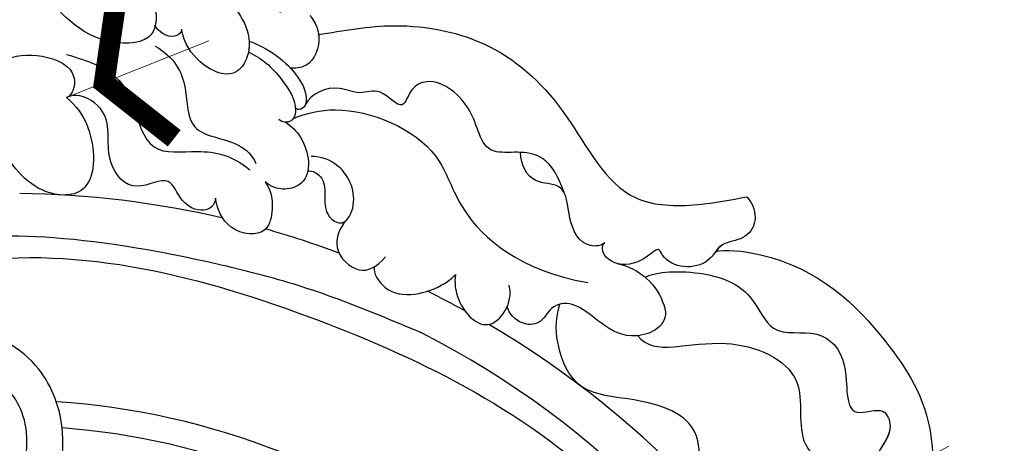
# Model space of a CAD drawing. Units: millimetres. Extents: x 10345 to 12445, y 147 to 1632.
# Drawn here: x 11062 to 11144, y 1146 to 1182 of the extents above; entities that cross this region are included whole.
import ezdxf

# ---------------------------------------------------------------- set-up
doc = ezdxf.new("R2010")
doc.units = ezdxf.units.MM
doc.linetypes.add('HIDDEN', pattern=[9.525, 6.35, -3.175])
for name, color, linetype in [('H-06.木作(細線)', 8, 'Continuous'), ('H-08.木作(細線)', 8, 'Continuous'), ('IE-DIM', 3, 'Continuous'), ('文字', 2, 'Continuous')]:
    doc.layers.add(name, color=color, linetype=linetype)
doc.styles.add('CHINA', font='SIMPLEX.shx')
doc.styles.add('新細明體', font='txt')
doc.dimstyles.new('5', dxfattribs={"dimtxt": 12.5, "dimasz": 3.75, "dimexe": 2.5, "dimexo": 2.5, "dimgap": 1.5, "dimtad": 2, "dimdec": 0, "dimtxsty": '新細明體', "dimblk": 'ARCHTICK', "dimcen": 5, "dimclrd": 8, "dimclre": 8, "dimclrt": 4, "dimadec": 0, "dimazin": 0, "dimtfac": 1, "dimtdec": 0, "dimtix": 1, "dimtmove": 2, "dimatfit": 3, "dimldrblk": 'OPEN90', "dimfxl": 1.25, "dimlwd": 9, "dimlwe": 9, "dimarcsym": 0})
doc.dimstyles.new('DN-1', dxfattribs={"dimtxt": 2.6, "dimasz": 1, "dimexe": 1, "dimexo": 2, "dimgap": 0.5, "dimtad": 1, "dimdec": 0, "dimzin": 9, "dimdsep": 46, "dimtxsty": 'CHINA', "dimblk": 'ARCHTICK', "dimcen": 2, "dimdle": 1, "dimclrd": 5, "dimclre": 8, "dimclrt": 4, "dimadec": 1, "dimazin": 2, "dimtfac": 0.416667, "dimtdec": 0, "dimtix": 1, "dimtmove": 2, "dimatfit": 0, "dimldrblk": 'CCC', "dimfxl": 4, "dimfxlon": 1, "dimtzin": 0, "dimlwd": 25, "dimlwe": 25, "dimarcsym": 0})

# ---------------------------------------------------------------- blocks, each defined once
blk = doc.blocks.new('SE-21101')
at = {"layer": 'H-08.木作(細線)'}
for centre, radius, start, end in [((147.02, 50.948), 78.581, 76.93806, 89.34261), ((147.02, 50.948), 78.581, 76.93806, 89.34261), ((147.02, 50.948), 78.581, 69.57242, 74.27124), ((147.02, 50.948), 78.581, 69.57242, 74.27124), ((146.896, 50.774), 78.791, 61.18235, 63.71855), ((146.896, 50.774), 78.791, 61.18235, 63.71855), ((146.896, 50.774), 78.791, 25.92392, 59.5064), ((146.896, 50.774), 78.791, 25.92392, 59.5064), ((147.02, 50.948), 75.277, 25.39194, 62.88305), ((147.02, 50.948), 61.421, 50.49569, 86.31723), ((147.02, 50.948), 59.297, 51.30736, 85.71953), ((147.02, 50.948), 59.297, 51.30736, 85.71953)]:
    blk.add_arc(centre, radius, start, end, dxfattribs=at)
for points, knots in [([(108.607, 116.773), (107.722, 119.882), (108.182, 129.67), (112.478, 140.948), (122.873, 151.502), (134.978, 154.942), (142.438, 155.896), (152.124, 155.091), (159.052, 151.69), (164.139, 147.418), (167.628, 142.499), (165.906, 138.877), (163.15, 139.754), (161.56, 141.957), (161.362, 143.169)], [0, 0, 0, 0, 4439.18644, 11044.09229, 15928.15628, 21868.039411, 25910.395943, 28407.663582, 31043.439692, 34906.171064, 37001.963904, 37541.738345, 39111.073646, 40084.233574, 40084.233574, 40084.233574, 40084.233574]), ([(114.764, 137.09), (116.546, 140.612), (122.631, 147.604), (133.12, 152.156), (144.767, 153.538), (153.94, 151.799), (158.959, 147.477), (159.777, 141.871), (152.948, 141.93), (149.35, 148.079), (138.146, 149.875), (128.261, 147.591), (123.694, 143.02), (123.041, 141.817)], [0, 0, 0, 0, 5409.164414, 10445.373814, 14954.809179, 19146.656606, 21560.241936, 23315.341584, 24706.378387, 27738.958269, 31947.175686, 37600.664874, 39590.322301, 39590.322301, 39590.322301, 39590.322301]), ([(159.171, 143.438), (159.078, 143.059), (158.424, 141.883), (152.948, 141.93), (149.35, 148.079), (138.146, 149.875), (128.261, 147.591), (123.694, 143.02), (123.041, 141.817)], [22784.557216, 22784.557216, 22784.557216, 22784.557216, 23315.341584, 24706.378387, 27738.958269, 31947.175686, 37600.664874, 39590.322301, 39590.322301, 39590.322301, 39590.322301]), ([(172.005, 144.312), (172.426, 143.819), (173.098, 142.429), (172.28, 140.068), (170.774, 139.882), (170.39, 139.951)], [0, 0, 0, 0, 791.864535, 1903.134132, 2455.557166, 2455.557166, 2455.557166, 2455.557166]), ([(172.005, 144.312), (172.426, 143.819), (173.098, 142.429), (172.28, 140.068), (170.774, 139.882), (170.39, 139.951)], [0, 0, 0, 0, 791.864535, 1903.134132, 2455.557166, 2455.557166, 2455.557166, 2455.557166]), ([(161.362, 143.169), (161.41, 142.918), (160.454, 142.136), (159.444, 142.987), (159.126, 143.508)], [0, 0, 0, 0, 345.3102, 1057.471372, 1057.471372, 1057.471372, 1057.471372]), ([(161.362, 143.169), (161.41, 142.918), (160.454, 142.136), (159.444, 142.987), (159.126, 143.508)], [0, 0, 0, 0, 345.3102, 1057.471372, 1057.471372, 1057.471372, 1057.471372]), ([(166.981, 142.174), (167.003, 141.839), (166.94, 141.052), (165.906, 138.877), (163.15, 139.754), (161.56, 141.957), (161.362, 143.169)], [36586.522713, 36586.522713, 36586.522713, 36586.522713, 37001.963904, 37541.738345, 39111.073646, 40084.233574, 40084.233574, 40084.233574, 40084.233574]), ([(159.172, 141.765), (160.786, 140.803), (161.881, 138.836), (161.788, 134.248), (165.788, 134.15), (167.237, 132.692), (167.526, 132.017)], [0, 0, 0, 0, 1787.831872, 3165.026413, 4793.389438, 5689.626261, 5689.626261, 5689.626261, 5689.626261]), ([(159.172, 141.765), (160.786, 140.803), (161.881, 138.836), (161.788, 134.248), (165.788, 134.15), (167.237, 132.692), (167.526, 132.017)], [0, 0, 0, 0, 1787.831872, 3165.026413, 4793.389438, 5689.626261, 5689.626261, 5689.626261, 5689.626261]), ([(166.981, 142.174), (167.579, 141.978), (169.222, 141.16), (171.015, 139.391), (171.884, 137.727), (171.568, 136.601), (171.022, 136.424), (170.821, 136.609)], [0, 0, 0, 0, 1305.316493, 2356.189491, 3184.443218, 3432.441364, 3600.491677, 3600.491677, 3600.491677, 3600.491677]), ([(166.981, 142.174), (167.579, 141.978), (169.222, 141.16), (171.015, 139.391), (171.884, 137.727), (171.568, 136.601), (171.022, 136.424), (170.821, 136.609)], [0, 0, 0, 0, 1305.316493, 2356.189491, 3184.443218, 3432.441364, 3600.491677, 3600.491677, 3600.491677, 3600.491677]), ([(146.576, 140.528), (147.4, 141.015), (149.877, 141.224), (152.952, 139.818), (152.337, 137.693), (151.816, 137.487)], [0, 0, 0, 0, 1187.444966, 2418.62498, 3227.248933, 3227.248933, 3227.248933, 3227.248933]), ([(151.795, 141.069), (153.712, 140.548), (156.138, 139.379), (157.274, 137.401), (158.555, 132.561), (163.043, 133.282), (165.561, 132.705), (167.02, 131.509)], [0, 0, 0, 0, 1442.482138, 3225.269578, 4593.886372, 5953.562432, 7553.705185, 7553.705185, 7553.705185, 7553.705185]), ([(166.912, 141.255), (168.008, 140.783), (169.484, 139.497), (171.112, 136.835), (170.583, 135.379), (169.737, 135.408), (169.449, 135.663)], [0, 0, 0, 0, 1556.158487, 2694.967685, 3239.748028, 3625.110592, 3625.110592, 3625.110592, 3625.110592]), ([(189.509, 132.943), (188.82, 132.973), (186.123, 132.673), (186.099, 136.325), (182.664, 139.361), (180.314, 138.349), (179.748, 136.053), (177.913, 138.49), (176.137, 137.621), (174.068, 138.694), (172.106, 137.834), (171.627, 136.881)], [1907.273071, 1907.273071, 1907.273071, 1907.273071, 2634.195276, 4457.786838, 6187.71218, 6755.414119, 7349.718049, 8204.39504, 8943.835337, 9691.751736, 11062.054629, 11062.054629, 11062.054629, 11062.054629]), ([(193.125, 129.611), (192.601, 131.005), (191.809, 132.517), (189.608, 133.061), (186.123, 132.672), (186.099, 136.325), (182.664, 139.361), (180.314, 138.349), (179.748, 136.053), (177.913, 138.49), (176.137, 137.621), (174.068, 138.694), (172.106, 137.834), (171.627, 136.881)], [0, 0, 0, 0, 1163.204967, 1905.969617, 2634.195276, 4457.786838, 6187.71218, 6755.414119, 7349.718049, 8204.39504, 8943.835337, 9691.751736, 11062.054629, 11062.054629, 11062.054629, 11062.054629]), ([(151.816, 137.487), (152.597, 136.827), (154.133, 134.843), (154.356, 129.186), (149.036, 129.288), (146.848, 132.319), (146.122, 134.134)], [0, 0, 0, 0, 1217.76991, 3127.7, 4705.101519, 6887.96817, 6887.96817, 6887.96817, 6887.96817]), ([(151.816, 137.487), (152.597, 136.827), (154.133, 134.843), (154.356, 129.186), (149.036, 129.288), (146.848, 132.319), (146.122, 134.134)], [0, 0, 0, 0, 1217.76991, 3127.7, 4705.101519, 6887.96817, 6887.96817, 6887.96817, 6887.96817]), ([(164.171, 129.155), (164.138, 128.502), (163.094, 127.82), (161.16, 128.783), (160.461, 131.317), (157.288, 129.328), (154.634, 132.54), (155.921, 135.977), (153.201, 137.806), (152.135, 137.634), (151.816, 137.487)], [0, 0, 0, 0, 598.275204, 1354.085972, 2172.541277, 3222.553812, 4513.708347, 6447.091391, 7573.969593, 7871.19158, 7871.19158, 7871.19158, 7871.19158]), ([(164.171, 129.155), (164.138, 128.502), (163.094, 127.82), (161.16, 128.783), (160.461, 131.317), (157.288, 129.328), (154.634, 132.54), (155.921, 135.977), (153.201, 137.806), (152.135, 137.634), (151.816, 137.487)], [0, 0, 0, 0, 598.275204, 1354.085972, 2172.541277, 3222.553812, 4513.708347, 6447.091391, 7573.969593, 7871.19158, 7871.19158, 7871.19158, 7871.19158]), ([(170.821, 136.609), (170.826, 136.552), (170.841, 136.087), (170.644, 135.546), (170.129, 135.438), (170.013, 135.439)], [2618.540911, 2618.540911, 2618.540911, 2618.540911, 2694.967685, 3239.748028, 3387.827536, 3387.827536, 3387.827536, 3387.827536]), ([(170.645, 135.762), (171.719, 136.192), (175.494, 137.143), (182.851, 133.993), (184.224, 127.655), (189.41, 123.169), (195.081, 122.139)], [0, 0, 0, 0, 1654.382361, 5466.066472, 7671.962735, 10773.832915, 10773.832915, 10773.832915, 10773.832915]), ([(170.645, 135.762), (171.719, 136.192), (175.494, 137.143), (182.851, 133.993), (184.224, 127.655), (189.41, 123.169), (195.081, 122.139)], [0, 0, 0, 0, 1654.382361, 5466.066472, 7671.962735, 10773.832915, 10773.832915, 10773.832915, 10773.832915]), ([(170.013, 135.439), (170.473, 135.129), (171.798, 133.915), (172.353, 130.614), (169.85, 129.681), (168.664, 130.135), (168.31, 130.508)], [0, 0, 0, 0, 736.190666, 2221.907623, 2745.818763, 3391.304164, 3391.304164, 3391.304164, 3391.304164]), ([(170.013, 135.439), (170.473, 135.129), (171.798, 133.915), (172.353, 130.614), (169.85, 129.681), (168.664, 130.135), (168.31, 130.508)], [0, 0, 0, 0, 736.190666, 2221.907623, 2745.818763, 3391.304164, 3391.304164, 3391.304164, 3391.304164]), ([(171.844, 131.41), (172.16, 131.474), (173.843, 130.681), (172.733, 128.016), (174.839, 126.719), (176.164, 128.969), (174.928, 131.903), (172.935, 132.609), (172.129, 132.614)], [0, 0, 0, 0, 682.694305, 2005.70351, 2441.483442, 3133.113554, 4594.29534, 5537.856463, 5537.856463, 5537.856463, 5537.856463]), ([(196.497, 125.43), (196.188, 125.176), (194.546, 125.005), (193.35, 127.394), (193.423, 130.434), (190.283, 130.288), (189.551, 131.886), (189.509, 132.943)], [0, 0, 0, 0, 488.770723, 1691.65104, 2881.724996, 3684.42236, 4745.515141, 4745.515141, 4745.515141, 4745.515141]), ([(196.497, 125.43), (196.188, 125.176), (194.546, 125.005), (193.35, 127.394), (193.423, 130.434), (190.283, 130.288), (189.551, 131.886), (189.509, 132.943)], [0, 0, 0, 0, 488.770723, 1691.65104, 2881.724996, 3684.42236, 4745.515141, 4745.515141, 4745.515141, 4745.515141]), ([(171.844, 131.41), (172.16, 131.474), (173.843, 130.681), (172.733, 128.016), (174.464, 126.95), (174.91, 127.176), (175.052, 127.312)], [0, 0, 0, 0, 682.694305, 2005.70351, 2441.483442, 2696.57798, 2696.57798, 2696.57798, 2696.57798]), ([(168.31, 130.508), (168.783, 129.787), (169.051, 128.504), (168.461, 125.833), (165.101, 126.284), (164.278, 128.301), (164.171, 129.155)], [0, 0, 0, 0, 983.263482, 1729.640802, 2916.095548, 4070.730352, 4070.730352, 4070.730352, 4070.730352]), ([(168.31, 130.508), (168.783, 129.787), (169.051, 128.504), (168.461, 125.833), (165.101, 126.284), (164.278, 128.301), (164.171, 129.155)], [0, 0, 0, 0, 983.263482, 1729.640802, 2916.095548, 4070.730352, 4070.730352, 4070.730352, 4070.730352]), ([(208.297, 129.262), (209.427, 127.938), (208.843, 125.675), (206.023, 125.529), (204.966, 123.089), (201.694, 123.313), (200.977, 125.103), (199.88, 124.075), (197.892, 123.195), (196.147, 124.37), (196.331, 125.286), (196.497, 125.43)], [0, 0, 0, 0, 1440.860887, 2148.958053, 2884.941274, 4490.097049, 4776.82682, 5072.515794, 6012.968602, 6962.281805, 7162.467798, 7162.467798, 7162.467798, 7162.467798]), ([(208.297, 129.262), (209.427, 127.938), (208.843, 125.675), (206.023, 125.529), (204.966, 123.089), (201.694, 123.313), (200.977, 125.103), (199.88, 124.075), (197.892, 123.195), (196.147, 124.37), (196.331, 125.286), (196.497, 125.43)], [0, 0, 0, 0, 1440.860887, 2148.958053, 2884.941274, 4490.097049, 4776.82682, 5072.515794, 6012.968602, 6962.281805, 7162.467798, 7162.467798, 7162.467798, 7162.467798]), ([(208.297, 129.262), (209.427, 127.938), (208.843, 125.675), (206.402, 125.549), (205.857, 124.916), (205.683, 124.696)], [0, 0, 0, 0, 1440.860887, 2148.958053, 2497.17572, 2497.17572, 2497.17572, 2497.17572]), ([(175.052, 127.312), (174.449, 126.685), (173.755, 124.841), (176.088, 122.642), (177.555, 123.412), (178.284, 124.263)], [0, 0, 0, 0, 917.011877, 1963.57738, 2957.906809, 2957.906809, 2957.906809, 2957.906809]), ([(175.052, 127.312), (174.449, 126.685), (173.755, 124.841), (176.088, 122.642), (177.555, 123.412), (178.284, 124.263)], [0, 0, 0, 0, 917.011877, 1963.57738, 2957.906809, 2957.906809, 2957.906809, 2957.906809]), ([(181.332, 117.951), (177.964, 119.363), (172.394, 121.699), (162.089, 124.278), (151.262, 126.239), (141.173, 125.987), (131.15, 122.308), (127.409, 115.656), (126.864, 108.114), (132.12, 100.381), (140.764, 98.906), (147.778, 103.021), (149.151, 110.526), (146.214, 114.626), (141.688, 115.523), (138.507, 111.99), (139.441, 108.268), (140.943, 107.784), (141.388, 107.641)], [0, 0, 0, 0, 4592.579695, 7594.609017, 13373.480283, 18373.897763, 20864.169072, 24374.111342, 27056.148535, 30795.137048, 33849.386582, 37000.53799, 39349.081733, 41410.817295, 43185.157067, 45160.655897, 46516.257417, 47087.388742, 47087.388742, 47087.388742, 47087.388742]), ([(130.413, 103.563), (129.13, 105.085), (127.708, 110.742), (130.778, 120.583), (148.126, 126.362), (171.678, 120.544), (194.673, 109.222), (206.714, 93.364), (212.028, 85.122), (213.952, 81.121), (214.205, 80.572)], [0, 0, 0, 0, 2112.963609, 5929.073656, 11108.213885, 23687.687639, 35741.214513, 42669.018234, 47470.299078, 48224.506604, 48224.506604, 48224.506604, 48224.506604]), ([(205.683, 124.696), (206.404, 124.949), (213.441, 124.175), (219.531, 118.201), (223.889, 111.437), (223.731, 104.964), (226.368, 104.212), (226.506, 102.376), (224.395, 101.775), (222.827, 102.263), (222.565, 102.425)], [0, 0, 0, 0, 1529.967038, 6752.862356, 10552.124893, 12484.765978, 13489.255668, 13721.736106, 15052.567694, 15328.462261, 15328.462261, 15328.462261, 15328.462261]), ([(205.683, 124.696), (206.404, 124.949), (213.441, 124.175), (219.531, 118.201), (223.889, 111.437), (223.731, 104.964), (226.368, 104.212), (226.506, 102.376), (223.988, 101.66), (222.149, 102.527), (221.598, 103.533)], [0, 0, 0, 0, 1529.967038, 6752.862356, 10552.124893, 12484.765978, 13489.255668, 13721.736106, 15052.567694, 15682.440628, 15682.440628, 15682.440628, 15682.440628]), ([(205.683, 124.696), (206.404, 124.949), (213.441, 124.175), (219.531, 118.201), (223.889, 111.437), (223.731, 104.964), (226.368, 104.212), (226.506, 102.376), (224.395, 101.775), (222.827, 102.263), (222.565, 102.425)], [0, 0, 0, 0, 1529.967038, 6752.862356, 10552.124893, 12484.765978, 13489.255668, 13721.736106, 15052.567694, 15328.462261, 15328.462261, 15328.462261, 15328.462261]), ([(197.518, 123.726), (199.442, 123.293), (200.922, 121.929), (201.893, 118.62), (197.473, 116.35), (194.984, 120.679), (192.057, 120.368), (191.213, 118.619), (189.408, 118.62), (188.552, 119.55), (188.395, 120.143)], [0, 0, 0, 0, 1459.850335, 1534.909385, 2692.627735, 4981.927574, 5801.470394, 6437.075826, 6979.604717, 7717.025615, 7717.025615, 7717.025615, 7717.025615]), ([(197.518, 123.726), (199.442, 123.293), (200.922, 121.929), (201.893, 118.62), (197.473, 116.35), (194.984, 120.679), (192.057, 120.368), (191.213, 118.619), (189.408, 118.62), (188.552, 119.55), (188.395, 120.143)], [0, 0, 0, 0, 1459.850335, 1534.909385, 2692.627735, 4981.927574, 5801.470394, 6437.075826, 6979.604717, 7717.025615, 7717.025615, 7717.025615, 7717.025615]), ([(134.15, 123.167), (129.346, 120.603), (126.179, 114.063), (125.977, 109.331), (126.774, 105.221), (128.056, 101.733), (131.154, 97.898), (137.082, 95.496), (145.829, 96.813), (150.661, 103.23), (152.157, 109.642), (149.587, 116.141), (143.601, 118.969), (137.631, 117.803), (134.536, 114.088), (134.132, 109.648), (135.67, 107.257), (138.251, 105.797), (141.014, 106.845), (141.388, 107.641)], [0, 0, 0, 0, 1784.279558, 4227.456723, 5305.492846, 7022.351833, 8690.098551, 10958.963781, 15376.830006, 17930.732694, 20886.776988, 23250.566975, 26187.26454, 28347.314251, 30701.099711, 32279.363932, 33443.399468, 34913.741808, 35297.655347, 35297.655347, 35297.655347, 35297.655347]), ([(177.354, 123.438), (177.249, 122.96), (178.702, 120.434), (182.323, 121.341), (183.841, 122.523), (184.105, 122.816)], [0, 0, 0, 0, 881.018967, 2910.454166, 3416.240652, 3416.240652, 3416.240652, 3416.240652]), ([(177.354, 123.438), (177.249, 122.96), (178.702, 120.434), (182.323, 121.341), (183.841, 122.523), (184.105, 122.816)], [0, 0, 0, 0, 881.018967, 2910.454166, 3416.240652, 3416.240652, 3416.240652, 3416.240652]), ([(184.105, 122.816), (184.001, 122.18), (184.209, 120.172), (186.586, 117.796), (188.083, 119.452), (188.385, 120.12), (188.395, 120.143)], [0, 0, 0, 0, 812.411557, 2167.443946, 2961.654387, 2989.967453, 2989.967453, 2989.967453, 2989.967453]), ([(184.105, 122.816), (184.001, 122.18), (184.209, 120.172), (186.586, 117.796), (188.613, 120.037), (188.718, 121.409), (188.547, 121.934)], [0, 0, 0, 0, 812.411557, 2167.443946, 2961.654387, 3759.583088, 3759.583088, 3759.583088, 3759.583088]), ([(199.857, 122.582), (200.73, 123.054), (204.297, 123.289), (208.681, 121.699), (210.278, 117.395), (214.272, 118.543), (217.039, 115.656), (216.176, 110.435), (219.717, 112.033), (220.527, 109.687), (219.587, 108.769), (219.221, 108.025)], [0, 0, 0, 0, 2290.948026, 4022.952842, 5310.261565, 6869.926134, 8326.101558, 9970.005438, 10857.641346, 11463.295651, 12607.85077, 12607.85077, 12607.85077, 12607.85077]), ([(199.857, 122.582), (200.73, 123.054), (204.297, 123.289), (208.681, 121.699), (210.278, 117.395), (214.272, 118.543), (217.039, 115.656), (216.176, 110.435), (219.717, 112.033), (220.653, 109.325), (218.07, 107.777), (219.911, 103.893), (222.117, 103.349), (223.545, 103.656), (224.118, 103.928)], [0, 0, 0, 0, 2290.948026, 4022.952842, 5310.261565, 6869.926134, 8326.101558, 9970.005438, 10857.641346, 11463.295651, 13015.367437, 14376.812563, 15033.358594, 15668.113041, 15668.113041, 15668.113041, 15668.113041]), ([(212.835, 101.922), (212.109, 100.834), (208.022, 100.966), (209.228, 107.217), (204.134, 105.665), (204.762, 110.738), (199.467, 112.666), (194.243, 112.725), (192.545, 116.498), (192.346, 118.917), (192.764, 120.353)], [0, 0, 0, 0, 1435.801537, 3559.239466, 4689.738811, 5776.509704, 8215.938945, 10371.56308, 11868.782123, 13081.131622, 13081.131622, 13081.131622, 13081.131622]), ([(212.835, 101.922), (212.109, 100.834), (208.022, 100.966), (209.228, 107.217), (204.134, 105.665), (204.762, 110.738), (199.467, 112.666), (194.243, 112.725), (192.545, 116.498), (192.346, 118.917), (192.764, 120.353)], [0, 0, 0, 0, 1435.801537, 3559.239466, 4689.738811, 5776.509704, 8215.938945, 10371.56308, 11868.782123, 13081.131622, 13081.131622, 13081.131622, 13081.131622]), ([(126.718, 105.783), (126.723, 105.763), (127.077, 104.399), (128.056, 101.733), (131.154, 97.898), (137.082, 95.496), (145.829, 96.813), (150.661, 103.23), (152.157, 109.642), (149.587, 116.141), (143.601, 118.969), (137.631, 117.803), (134.536, 114.088), (134.132, 109.648), (135.67, 107.257), (138.251, 105.797), (141.014, 106.845), (141.388, 107.641)], [5280.270282, 5280.270282, 5280.270282, 5280.270282, 5305.492846, 7022.351833, 8690.098551, 10958.963781, 15376.830006, 17930.732694, 20886.776988, 23250.566975, 26187.26454, 28347.314251, 30701.099711, 32279.363932, 33443.399468, 34913.741808, 35297.655347, 35297.655347, 35297.655347, 35297.655347]), ([(199.231, 117.732), (200.599, 115.945), (205.683, 118.332), (213.805, 114.932), (211.972, 108.637), (216.317, 106.103), (216.642, 103.35), (216.29, 101.631)], [0, 0, 0, 0, 3443.403707, 6147.867697, 8385.977604, 10048.888084, 11779.796504, 11779.796504, 11779.796504, 11779.796504]), ([(199.231, 117.732), (200.599, 115.945), (205.683, 118.332), (213.805, 114.932), (211.972, 108.637), (216.317, 106.103), (216.642, 103.35), (216.29, 101.631)], [0, 0, 0, 0, 3443.403707, 6147.867697, 8385.977604, 10048.888084, 11779.796504, 11779.796504, 11779.796504, 11779.796504])]:
    blk.add_open_spline(points, degree=3, knots=knots, dxfattribs=at)
blk.add_open_spline([(172.005, 144.312), (172.399, 143.851), (172.669, 143.315), (172.746, 142.711)], degree=3, dxfattribs=at)
blk.add_spline([(172.678, 142.699), (179.025, 143.453), (186.962, 141.706), (193.297, 135.957), (199.05, 129.189), (204.219, 128.607), (208.297, 129.262)], degree=3, dxfattribs=at)
blk.add_spline([(172.678, 142.699), (179.025, 143.453), (186.962, 141.706), (193.297, 135.957), (199.05, 129.189), (204.219, 128.607), (208.297, 129.262)], degree=3, dxfattribs=at)
blk.add_spline([(172.678, 142.699), (179.025, 143.453), (186.962, 141.706), (193.297, 135.957), (199.05, 129.189), (204.219, 128.607), (208.297, 129.262)], degree=3, dxfattribs=at)
blk = doc.blocks.new('_ArchTick')
at = {"color": 0, "linetype": 'ByBlock', "const_width": 0.15}
blk.add_lwpolyline([(-0.5, -0.5), (0.5, 0.5)], dxfattribs=at)
blk = doc.blocks.new('CCC')
at = {"layer": 'IE-DIM', "color": 4, "linetype": 'Continuous', "const_width": 0.432}
blk.add_lwpolyline([(-1.763, 1.611), (-0.837, 0.007), (-1.763, -1.597)], dxfattribs=at)
blk = doc.blocks.new('*D121')
at = {"layer": 'DEFPOINTS', "color": 0, "transparency": 16777216}
for p in [(11274.935, 1242.514), (10689.835, 598.105), (11274.935, 598.105)]:
    blk.add_point(p, dxfattribs=at)
at = {"layer": 'H-06.木作(細線)', "color": 8, "linetype": 'HIDDEN', "lineweight": 9, "transparency": 16777216}
for p, q in [((11272.435, 1242.514), (10687.335, 1242.514)), ((11272.435, 598.105), (10687.335, 598.105))]:
    blk.add_line(p, q, dxfattribs=at)
at = {"layer": 'H-06.木作(細線)', "color": 8, "lineweight": 9, "transparency": 16777216}
blk.add_line((10689.835, 1242.514), (10689.835, 598.105), dxfattribs=at)
at = {"layer": 'H-06.木作(細線)', "color": 8, "lineweight": 9, "transparency": 16777216, "xscale": 3.75, "yscale": 3.75, "zscale": 3.75}
for p, rotation in [((10689.835, 1242.514), 90), ((10689.835, 598.105), 270)]:
    blk.add_blockref('_ArchTick', p, dxfattribs=dict(at, rotation=rotation))
at = {"layer": 'H-06.木作(細線)', "color": 4, "transparency": 16777216, "insert": (10681.295, 920.31), "char_height": 12.5, "attachment_point": 5, "rotation": 90, "style": '新細明體'}
blk.add_mtext('644', dxfattribs=at)
blk = doc.blocks.new('_Open90')
at = {"color": 0, "linetype": 'ByBlock', "lineweight": -2}
for p, q in [((-0.5, 0.5), (0, 0)), ((0, 0), (-1, 0)), ((0, 0), (-0.5, -0.5))]:
    blk.add_line(p, q, dxfattribs=at)
blk = doc.blocks.new('*D122')
at = {"layer": 'DEFPOINTS', "color": 0, "transparency": 16777216}
for p in [(10747.162, 1242.514), (11274.935, 1242.514), (11274.935, 542.877)]:
    blk.add_point(p, dxfattribs=at)
at = {"layer": 'H-06.木作(細線)', "color": 8, "linetype": 'HIDDEN', "lineweight": 9, "transparency": 16777216}
for p, q in [((10747.162, 1240.014), (10747.162, 540.377)), ((11274.935, 1240.014), (11274.935, 540.377))]:
    blk.add_line(p, q, dxfattribs=at)
at = {"layer": 'H-06.木作(細線)', "color": 8, "lineweight": 9, "transparency": 16777216}
blk.add_line((10747.162, 542.877), (11274.935, 542.877), dxfattribs=at)
at = {"layer": 'H-06.木作(細線)', "color": 8, "lineweight": 9, "transparency": 16777216, "xscale": 3.75, "yscale": 3.75, "zscale": 3.75, "rotation": 180}
blk.add_blockref('_ArchTick', (10747.162, 542.877), dxfattribs=at)
at = {"layer": 'H-06.木作(細線)', "color": 8, "lineweight": 9, "transparency": 16777216, "xscale": 3.75, "yscale": 3.75, "zscale": 3.75}
blk.add_blockref('_ArchTick', (11274.935, 542.877), dxfattribs=at)
at = {"layer": 'H-06.木作(細線)', "color": 4, "transparency": 16777216, "insert": (11011.049, 534.3), "char_height": 12.5, "attachment_point": 5, "style": '新細明體'}
blk.add_mtext('528', dxfattribs=at)

msp = doc.modelspace()

# ---------------------------------------------------------------- block references
at = {"layer": 'H-08.木作(細線)'}
msp.add_blockref('SE-21101', (10914.357, 1037.609), dxfattribs=at)

# ---------------------------------------------------------------- dimensions: what is measured, and where the dimension line sits
at = {"layer": 'H-06.木作(細線)'}
dim = msp.add_linear_dim(base=(10689.835, 598.105), p1=(11274.935, 1242.514), p2=(11274.935, 598.105), angle=90, dimstyle='5', dxfattribs=at)
dim.commit()
dim.dimension.update_dxf_attribs({"geometry": '*D121', "text_midpoint": (10681.295, 920.31)})
dim = msp.add_linear_dim(base=(11274.935, 542.877), p1=(10747.162, 1242.514), p2=(11274.935, 1242.514), dimstyle='5', dxfattribs=at)
dim.commit()
dim.dimension.update_dxf_attribs({"geometry": '*D122', "text_midpoint": (11011.049, 534.3)})

# ---------------------------------------------------------------- leaders
at = {"layer": '文字', "color": 4, "linetype": 'HIDDEN', "ltscale": 2}
for points in [[(11066.173, 1175.096), (11358.398, 1291.602), (11421.509, 1291.602)], [(11027.198, 1086.739), (11358.398, 1262.14), (11421.509, 1262.14)]]:
    msp.add_leader(points, dimstyle='DN-1', override={"dimasz": 4, "dimtad": 0, "dimclrd": 8, "dimlwd": 15}, dxfattribs=at)

doc.saveas('drawing.dxf')
